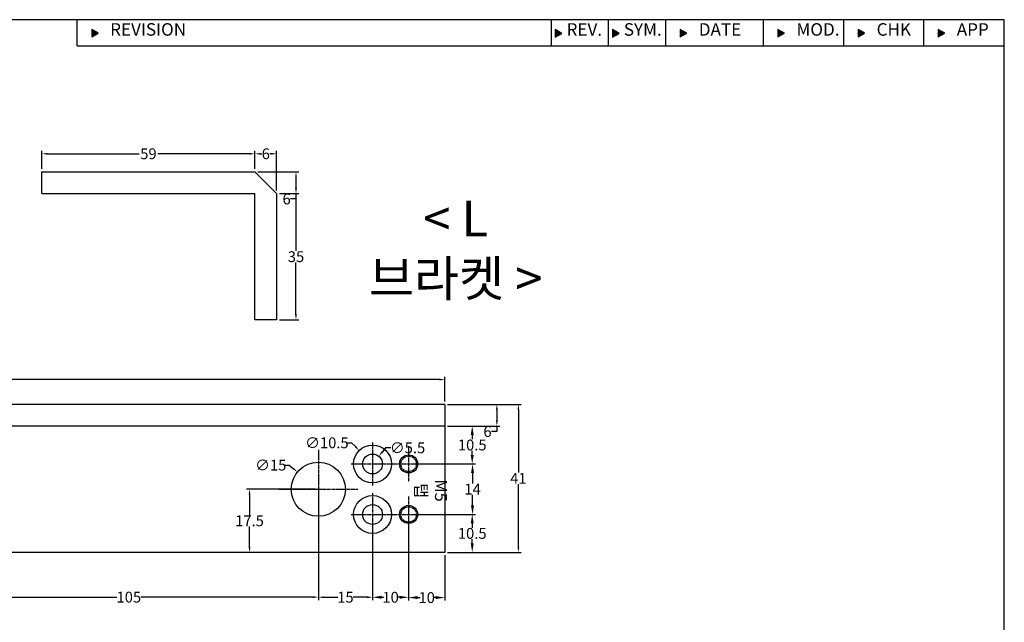
# Model space of a CAD drawing. Units: millimetres. Extents: x 5694 to 6239, y 1230 to 1615.
# Drawn here: x 5966 to 6239, y 1448 to 1615 of the extents above; entities that cross this region are included whole.
import ezdxf
from ezdxf.enums import TextEntityAlignment as Align

# ---------------------------------------------------------------- set-up
doc = ezdxf.new("R2010")
doc.units = ezdxf.units.MM
doc.header["$PDSIZE"] = -1
doc.linetypes.add('CENTER2', pattern=[1.125, 0.75, -0.125, 0.125, -0.125])
doc.linetypes.add('HIDDEN', pattern=[0.375, 0.25, -0.125])
for name, color, linetype in [('1-PLATE', 7, 'Continuous'), ('DIM', 3, 'Continuous'), ('OL', 4, 'Continuous')]:
    doc.layers.add(name, color=color, linetype=linetype)
doc.styles.add('WHGTXT', font='romans.shx', dxfattribs={"bigfont": 'WHGTXT.shx'})
doc.styles.add('굴림', font='Gulim.ttf', dxfattribs={"width": 0.7})
doc.dimstyles.get("Standard").update_dxf_attribs({"dimtxt": 0.18, "dimasz": 0.18, "dimexe": 0.18, "dimexo": 0.0625, "dimgap": 0.09, "dimtad": 0, "dimtih": 1, "dimtoh": 1, "dimdec": 4, "dimzin": 0, "dimdsep": 46, "dimtxsty": 'Standard', "dimcen": 0.09, "dimadec": 0, "dimazin": 0, "dimtfac": 1, "dimtdec": 4, "dimtofl": 0, "dimtmove": 0, "dimatfit": 3, "dimfxl": 0, "dimtolj": 1, "dimtzin": 0, "dimarcsym": 0})

# ---------------------------------------------------------------- blocks, each defined once
blk = doc.blocks.new('ST-A3-LOCO')
at = {"layer": 'OL'}
for p, q in [((393, 277), (0, 277)), ((208, 271.8), (208, 277)), ((302.63, 271.8), (302.63, 277)), ((314.07, 271.8), (314.07, 277)), ((325.5, 271.8), (325.5, 277)), ((345, 271.8), (345, 277)), ((361, 271.8), (361, 277)), ((377, 271.8), (377, 277)), ((393, 0), (393, 277)), ((208, 271.8), (393, 271.8))]:
    blk.add_line(p, q, dxfattribs=at)
at = {"layer": 'OL', "const_width": 0.1}
blk.add_lwpolyline([(0, 277), (393, 277), (393, 0), (0, 0), (0, 277)], dxfattribs=at)
at = {"layer": 'OL', "color": 2}
for points in [[(210.87, 273.6), (212.17, 274.35), (210.87, 275.1)], [(211, 273.83), (211.91, 274.35), (211, 274.88)], [(211.13, 274.05), (211.65, 274.35), (211.13, 274.65)], [(211.26, 274.28), (211.39, 274.35), (211.26, 274.43)], [(303.42, 273.56), (304.72, 274.31), (303.42, 275.06)], [(303.55, 273.79), (304.46, 274.31), (303.55, 274.84)], [(303.68, 274.01), (304.2, 274.31), (303.68, 274.61)], [(303.81, 274.24), (303.94, 274.31), (303.81, 274.39)], [(314.86, 273.56), (316.15, 274.31), (314.86, 275.06)], [(314.99, 273.79), (315.89, 274.31), (314.99, 274.84)], [(315.12, 274.01), (315.63, 274.31), (315.12, 274.61)], [(315.25, 274.24), (315.37, 274.31), (315.25, 274.39)], [(328.37, 273.6), (329.67, 274.35), (328.37, 275.1)], [(328.5, 273.83), (329.41, 274.35), (328.5, 274.88)], [(328.63, 274.05), (329.15, 274.35), (328.63, 274.65)], [(328.76, 274.28), (328.89, 274.35), (328.76, 274.43)], [(347.87, 273.6), (349.17, 274.35), (347.87, 275.1)], [(348, 273.83), (348.91, 274.35), (348, 274.88)], [(348.13, 274.05), (348.65, 274.35), (348.13, 274.65)], [(348.26, 274.28), (348.39, 274.35), (348.26, 274.43)], [(363.87, 273.6), (365.17, 274.35), (363.87, 275.1)], [(364, 273.83), (364.91, 274.35), (364, 274.88)], [(364.13, 274.05), (364.65, 274.35), (364.13, 274.65)], [(364.26, 274.28), (364.39, 274.35), (364.26, 274.43)], [(379.87, 273.6), (381.17, 274.35), (379.87, 275.1)], [(380, 273.83), (380.91, 274.35), (380, 274.88)], [(380.13, 274.05), (380.65, 274.35), (380.13, 274.65)], [(380.26, 274.28), (380.39, 274.35), (380.26, 274.43)]]:
    blk.add_lwpolyline(points, close=True, dxfattribs=at)
at = {"layer": 'OL', "color": 6, "style": 'WHGTXT'}
for s, p in [('REVISION', (214.56, 273.07)), ('REV.', (305.67, 273.07)), ('SYM.', (317.1, 273.07)), ('DATE', (332.06, 273.07)), ('MOD.', (351.56, 273.07)), ('CHK', (367.56, 273.07)), ('APP', (383.56, 273.07))]:
    blk.add_text(s, height=2.5, dxfattribs=at).set_placement(p, align=Align.BOTTOM_LEFT)
at = {"layer": 'OL', "style": 'WHGTXT', "flags": 4}
for tag, p in [('재질', (254.86, 41.86)), ('표면처리', (255.14, 35.02))]:
    blk.add_attdef(tag, p, '', height=3, dxfattribs=at)
for tag, height, width, p, p2 in [('MODEL', 3, 1.474071, (311.07, 41.97), (331.71, 41.97)), ('작성자', 4, 1.246223, (234.84, 15.8), (252.91, 15.8)), ('검토자', 4, 1.246223, (256.99, 15.8), (275.06, 15.8)), ('승인자', 4, 1.246223, (278.7, 15.8), (296.77, 15.8))]:
    blk.add_attdef(tag, text='', height=height, dxfattribs=dict(at, width=width)).set_placement(p, p2, align=Align.FIT)
for tag, height, p in [('EA', 3, (354.04, 42.07)), ('1/1', 3, (387.51, 28.37)), ('0000000', 5, (364.58, 15.29)), ('1/1', 3, (387.46, 14.39)), ('00000000', 4, (364.31, 3.35)), ('1.0', 3, (387.67, 2.49))]:
    blk.add_attdef(tag, text='', height=height, dxfattribs=at).set_placement(p, align=Align.RIGHT)
for tag, p in [('품명1', (342.45, 34.73)), ('품명2', (343.54, 28))]:
    blk.add_attdef(tag, text='', height=5, dxfattribs=at).set_placement(p, align=Align.MIDDLE)
for p in [(211, 25.15), (217.15, 25.15), (222.86, 25.15)]:
    blk.add_attdef('MODEL', text='', height=3, rotation=90, dxfattribs=at).set_placement(p, align=Align.MIDDLE)
for p in [(243.8, 21.92), (265.91, 21.96), (287.23, 21.96)]:
    blk.add_attdef("'97.4.29", text='', height=2, dxfattribs=at).set_placement(p, align=Align.BOTTOM_CENTER)
blk = doc.blocks.new('*D2')
at = {"color": 0, "lineweight": -2}
for p, q in [((6038.18, 1566.77), (6043.55, 1566.77)), ((6042.75, 1565.27), (6042.75, 1550.86)), ((6042.75, 1533.27), (6042.75, 1547.68)), ((6038.18, 1531.77), (6043.55, 1531.77))]:
    blk.add_line(p, q, dxfattribs=at)
at = {"color": 0}
for points in [[(6042.5, 1565.27), (6043, 1565.27), (6042.75, 1566.77)], [(6042.5, 1533.27), (6043, 1533.27), (6042.75, 1531.77)]]:
    blk.add_solid(points, dxfattribs=at)
at = {"layer": 'Defpoints', "color": 0}
for p in [(6037.38, 1566.77), (6037.38, 1531.77), (6042.75, 1531.77)]:
    blk.add_point(p, dxfattribs=at)
at = {"color": 0, "insert": (6042.75, 1549.27), "char_height": 3, "attachment_point": 5}
blk.add_mtext('\\A1;35', dxfattribs=at)
blk = doc.blocks.new('*D3')
at = {"color": 0, "lineweight": -2}
for p, q in [((6032.18, 1572.77), (6043.55, 1572.77)), ((6042.75, 1571.27), (6042.75, 1568.27)), ((6038.98, 1566.77), (6043.55, 1566.77)), ((6042.75, 1566.77), (6042.75, 1565.27)), ((6042.75, 1565.27), (6041.25, 1565.27))]:
    blk.add_line(p, q, dxfattribs=at)
at = {"color": 0}
for points in [[(6042.5, 1571.27), (6043, 1571.27), (6042.75, 1572.77)], [(6042.5, 1568.27), (6043, 1568.27), (6042.75, 1566.77)]]:
    blk.add_solid(points, dxfattribs=at)
at = {"layer": 'Defpoints', "color": 0}
for p in [(6031.38, 1572.77), (6038.18, 1566.77), (6042.75, 1566.77)]:
    blk.add_point(p, dxfattribs=at)
at = {"color": 0, "insert": (6040.16, 1565.27), "char_height": 3, "attachment_point": 5}
blk.add_mtext('\\A1;6', dxfattribs=at)
blk = doc.blocks.new('*D4')
at = {"color": 0, "lineweight": -2}
for p, q in [((6031.38, 1573.57), (6031.38, 1578.59)), ((6032.88, 1577.79), (6033.29, 1577.79)), ((6035.88, 1577.79), (6035.47, 1577.79)), ((6037.38, 1567.57), (6037.38, 1578.59))]:
    blk.add_line(p, q, dxfattribs=at)
at = {"color": 0}
for points in [[(6032.88, 1578.04), (6032.88, 1577.54), (6031.38, 1577.79)], [(6035.88, 1578.04), (6035.88, 1577.54), (6037.38, 1577.79)]]:
    blk.add_solid(points, dxfattribs=at)
at = {"layer": 'Defpoints', "color": 0}
for p in [(6037.38, 1577.79), (6031.38, 1572.77), (6037.38, 1566.77)]:
    blk.add_point(p, dxfattribs=at)
at = {"color": 0, "insert": (6034.38, 1577.79), "char_height": 3, "attachment_point": 5}
blk.add_mtext('\\A1;6', dxfattribs=at)
blk = doc.blocks.new('*D5')
at = {"color": 0, "lineweight": -2}
for p, q in [((5972.38, 1573.57), (5972.38, 1578.59)), ((5973.88, 1577.79), (5999.29, 1577.79)), ((6029.88, 1577.79), (6004.47, 1577.79))]:
    blk.add_line(p, q, dxfattribs=at)
at = {"color": 0}
for points in [[(5973.88, 1578.04), (5973.88, 1577.54), (5972.38, 1577.79)], [(6029.88, 1578.04), (6029.88, 1577.54), (6031.38, 1577.79)]]:
    blk.add_solid(points, dxfattribs=at)
at = {"layer": 'Defpoints', "color": 0}
for p in [(5972.38, 1577.79), (6031.38, 1577.79), (5972.38, 1572.77)]:
    blk.add_point(p, dxfattribs=at)
at = {"color": 0, "insert": (6001.88, 1577.79), "char_height": 3, "attachment_point": 5}
blk.add_mtext('\\A1;59', dxfattribs=at)
blk = doc.blocks.new('*D6')
at = {"color": 0, "lineweight": -2}
for p, q in [((6039.35, 1491.52), (6040.85, 1491.52)), ((6040.85, 1491.52), (6042.01, 1490.57)), ((6048.86, 1484.84), (6049.04, 1484.84)), ((6048.95, 1484.75), (6048.95, 1484.93))]:
    blk.add_line(p, q, dxfattribs=at)
at = {"color": 0}
blk.add_solid([(6042.17, 1490.76), (6041.85, 1490.37), (6043.16, 1489.61)], dxfattribs=at)
at = {"layer": 'Defpoints', "color": 0}
for p in [(6043.16, 1489.61), (6054.73, 1480.06)]:
    blk.add_point(p, dxfattribs=at)
at = {"color": 0, "insert": (6035.76, 1491.52), "char_height": 3, "attachment_point": 5}
blk.add_mtext('\\A1;∅15', dxfattribs=at)
blk = doc.blocks.new('*D7')
at = {"color": 0, "lineweight": -2}
for p, q in [((6067.56, 1496.31), (6066.62, 1495.15)), ((6069.06, 1496.31), (6067.56, 1496.31)), ((6063.86, 1491.84), (6064.04, 1491.84)), ((6063.95, 1491.75), (6063.95, 1491.93))]:
    blk.add_line(p, q, dxfattribs=at)
at = {"color": 0}
blk.add_solid([(6066.42, 1495.3), (6066.81, 1494.99), (6065.67, 1493.98)], dxfattribs=at)
at = {"layer": 'Defpoints', "color": 0}
for p in [(6065.67, 1493.98), (6062.22, 1489.7)]:
    blk.add_point(p, dxfattribs=at)
at = {"color": 0, "insert": (6073.65, 1496.31), "char_height": 3, "attachment_point": 5}
blk.add_mtext('\\A1;∅5.5', dxfattribs=at)
blk = doc.blocks.new('*D8')
at = {"color": 0, "lineweight": -2}
for p, q in [((6056.65, 1497.7), (6058.15, 1497.7)), ((6058.15, 1497.7), (6059.2, 1496.64)), ((6063.86, 1491.84), (6064.04, 1491.84)), ((6063.95, 1491.75), (6063.95, 1491.93))]:
    blk.add_line(p, q, dxfattribs=at)
at = {"color": 0}
blk.add_solid([(6059.38, 1496.81), (6059.02, 1496.46), (6060.26, 1495.57)], dxfattribs=at)
at = {"layer": 'Defpoints', "color": 0}
for p in [(6060.26, 1495.57), (6067.64, 1488.11)]:
    blk.add_point(p, dxfattribs=at)
at = {"color": 0, "insert": (6051.31, 1497.7), "char_height": 3, "attachment_point": 5}
blk.add_mtext('\\A1;∅10.5', dxfattribs=at)
blk = doc.blocks.new('*D16')
at = {"color": 0, "lineweight": -2}
for p, q in [((5803.95, 1509.14), (5803.95, 1516.02)), ((5805.45, 1515.22), (5940.11, 1515.22)), ((6082.45, 1515.22), (5947.79, 1515.22)), ((6083.95, 1509.14), (6083.95, 1516.02))]:
    blk.add_line(p, q, dxfattribs=at)
at = {"color": 0}
for points in [[(5805.45, 1515.47), (5805.45, 1514.97), (5803.95, 1515.22)], [(6082.45, 1515.47), (6082.45, 1514.97), (6083.95, 1515.22)]]:
    blk.add_solid(points, dxfattribs=at)
at = {"layer": 'Defpoints', "color": 0}
for p in [(6083.95, 1515.22), (5803.95, 1508.34), (6083.95, 1508.34)]:
    blk.add_point(p, dxfattribs=at)
at = {"color": 0, "insert": (5943.95, 1515.22), "char_height": 3, "attachment_point": 5}
blk.add_mtext('\\A1;280', dxfattribs=at)
blk = doc.blocks.new('*D17')
at = {"color": 0, "lineweight": -2}
for p, q in [((6084.75, 1508.34), (6105.15, 1508.34)), ((6104.35, 1506.84), (6104.35, 1489.43)), ((6104.35, 1468.84), (6104.35, 1486.25)), ((6084.75, 1467.34), (6105.15, 1467.34))]:
    blk.add_line(p, q, dxfattribs=at)
at = {"color": 0}
for points in [[(6104.1, 1506.84), (6104.6, 1506.84), (6104.35, 1508.34)], [(6104.1, 1468.84), (6104.6, 1468.84), (6104.35, 1467.34)]]:
    blk.add_solid(points, dxfattribs=at)
at = {"layer": 'Defpoints', "color": 0}
for p in [(6083.95, 1508.34), (6083.95, 1467.34), (6104.35, 1467.34)]:
    blk.add_point(p, dxfattribs=at)
at = {"color": 0, "insert": (6104.35, 1487.84), "char_height": 3, "attachment_point": 5}
blk.add_mtext('\\A1;41', dxfattribs=at)
blk = doc.blocks.new('*D18')
at = {"color": 0, "lineweight": -2}
for p, q in [((6084.75, 1508.34), (6099.18, 1508.34)), ((6098.38, 1506.84), (6098.38, 1503.84)), ((6084.75, 1502.34), (6099.18, 1502.34)), ((6098.38, 1500.84), (6096.88, 1500.84)), ((6098.38, 1502.34), (6098.38, 1500.84))]:
    blk.add_line(p, q, dxfattribs=at)
at = {"color": 0}
for points in [[(6098.13, 1506.84), (6098.63, 1506.84), (6098.38, 1508.34)], [(6098.13, 1503.84), (6098.63, 1503.84), (6098.38, 1502.34)]]:
    blk.add_solid(points, dxfattribs=at)
at = {"layer": 'Defpoints', "color": 0}
for p in [(6083.95, 1508.34), (6083.95, 1502.34), (6098.38, 1502.34)]:
    blk.add_point(p, dxfattribs=at)
at = {"color": 0, "insert": (6095.79, 1500.84), "char_height": 3, "attachment_point": 5}
blk.add_mtext('\\A1;6', dxfattribs=at)
blk = doc.blocks.new('*D19')
at = {"color": 0, "lineweight": -2}
for p, q in [((6048.95, 1484.04), (6048.95, 1454.11)), ((6063.95, 1477.04), (6063.95, 1454.11)), ((6050.45, 1454.91), (6054.36, 1454.91)), ((6062.45, 1454.91), (6058.54, 1454.91))]:
    blk.add_line(p, q, dxfattribs=at)
at = {"color": 0}
for points in [[(6050.45, 1455.16), (6050.45, 1454.66), (6048.95, 1454.91)], [(6062.45, 1455.16), (6062.45, 1454.66), (6063.95, 1454.91)]]:
    blk.add_solid(points, dxfattribs=at)
at = {"layer": 'Defpoints', "color": 0}
for p in [(6048.95, 1484.84), (6063.95, 1477.84), (6048.95, 1454.91)]:
    blk.add_point(p, dxfattribs=at)
at = {"color": 0, "insert": (6056.45, 1454.91), "char_height": 3, "attachment_point": 5}
blk.add_mtext('\\A1;15', dxfattribs=at)
blk = doc.blocks.new('*D39')
at = {"color": 0, "lineweight": -2}
for p, q in [((6048.95, 1484.04), (6048.95, 1454.14)), ((5943.95, 1477.04), (5943.95, 1454.14)), ((5945.45, 1454.94), (5993.11, 1454.94)), ((6047.45, 1454.94), (5999.79, 1454.94))]:
    blk.add_line(p, q, dxfattribs=at)
at = {"color": 0}
for points in [[(5945.45, 1455.19), (5945.45, 1454.69), (5943.95, 1454.94)], [(6047.45, 1455.19), (6047.45, 1454.69), (6048.95, 1454.94)]]:
    blk.add_solid(points, dxfattribs=at)
at = {"layer": 'Defpoints', "color": 0}
for p in [(6048.95, 1484.84), (5943.95, 1477.84), (6048.95, 1454.94)]:
    blk.add_point(p, dxfattribs=at)
at = {"color": 0, "insert": (5996.45, 1454.94), "char_height": 3, "attachment_point": 5}
blk.add_mtext('\\A1;105', dxfattribs=at)
blk = doc.blocks.new('*D42')
at = {"color": 0, "lineweight": -2}
for p, q in [((6048.15, 1484.84), (6029.08, 1484.84)), ((6029.88, 1483.34), (6029.88, 1477.68)), ((6029.88, 1468.84), (6029.88, 1474.5)), ((6048.15, 1467.34), (6029.08, 1467.34))]:
    blk.add_line(p, q, dxfattribs=at)
at = {"color": 0}
for points in [[(6029.63, 1483.34), (6030.13, 1483.34), (6029.88, 1484.84)], [(6029.63, 1468.84), (6030.13, 1468.84), (6029.88, 1467.34)]]:
    blk.add_solid(points, dxfattribs=at)
at = {"layer": 'Defpoints', "color": 0}
for p in [(6048.95, 1484.84), (6029.88, 1467.34), (6048.95, 1467.34)]:
    blk.add_point(p, dxfattribs=at)
at = {"color": 0, "insert": (6029.88, 1476.09), "char_height": 3, "attachment_point": 5}
blk.add_mtext('\\A1;17.5', dxfattribs=at)
blk = doc.blocks.new('*D49')
at = {"color": 1, "lineweight": -2}
for p, q in [((6084.75, 1502.34), (6092.36, 1502.34)), ((6091.56, 1499.84), (6091.56, 1498.68)), ((6091.56, 1494.34), (6091.56, 1495.5)), ((6074.75, 1491.84), (6092.36, 1491.84))]:
    blk.add_line(p, q, dxfattribs=at)
at = {"color": 1}
for points in [[(6091.14, 1499.84), (6091.97, 1499.84), (6091.56, 1502.34)], [(6091.14, 1494.34), (6091.97, 1494.34), (6091.56, 1491.84)]]:
    blk.add_solid(points, dxfattribs=at)
at = {"layer": 'Defpoints', "color": 0}
for p in [(6083.95, 1502.34), (6073.95, 1491.84), (6091.56, 1491.84)]:
    blk.add_point(p, dxfattribs=at)
at = {"insert": (6091.56, 1497.09), "char_height": 3, "attachment_point": 5}
blk.add_mtext('\\A1;10.5', dxfattribs=at)
blk = doc.blocks.new('*D50')
at = {"color": 1, "lineweight": -2}
for p, q in [((6074.75, 1491.84), (6092.45, 1491.84)), ((6091.65, 1489.34), (6091.65, 1486.43)), ((6091.65, 1480.34), (6091.65, 1483.25)), ((6074.75, 1477.84), (6092.45, 1477.84))]:
    blk.add_line(p, q, dxfattribs=at)
at = {"color": 1}
for points in [[(6091.23, 1489.34), (6092.06, 1489.34), (6091.65, 1491.84)], [(6091.23, 1480.34), (6092.06, 1480.34), (6091.65, 1477.84)]]:
    blk.add_solid(points, dxfattribs=at)
at = {"layer": 'Defpoints', "color": 0}
for p in [(6073.95, 1491.84), (6073.95, 1477.84), (6091.65, 1477.84)]:
    blk.add_point(p, dxfattribs=at)
at = {"insert": (6091.65, 1484.84), "char_height": 3, "attachment_point": 5}
blk.add_mtext('\\A1;14', dxfattribs=at)
blk = doc.blocks.new('*D51')
at = {"color": 1, "lineweight": -2}
for p, q in [((6074.75, 1477.84), (6092.36, 1477.84)), ((6091.56, 1475.34), (6091.56, 1474.18)), ((6091.56, 1469.84), (6091.56, 1471)), ((6084.75, 1467.34), (6092.36, 1467.34))]:
    blk.add_line(p, q, dxfattribs=at)
at = {"color": 1}
for points in [[(6091.14, 1475.34), (6091.97, 1475.34), (6091.56, 1477.84)], [(6091.14, 1469.84), (6091.97, 1469.84), (6091.56, 1467.34)]]:
    blk.add_solid(points, dxfattribs=at)
at = {"layer": 'Defpoints', "color": 0}
for p in [(6073.95, 1477.84), (6083.95, 1467.34), (6091.56, 1467.34)]:
    blk.add_point(p, dxfattribs=at)
at = {"insert": (6091.56, 1472.59), "char_height": 3, "attachment_point": 5}
blk.add_mtext('\\A1;10.5', dxfattribs=at)
blk = doc.blocks.new('*D52')
at = {"color": 1, "lineweight": -2}
for p, q in [((6073.95, 1477.04), (6073.95, 1454.01)), ((6083.95, 1466.54), (6083.95, 1454.01)), ((6076.45, 1454.81), (6077.11, 1454.81)), ((6081.45, 1454.81), (6080.79, 1454.81))]:
    blk.add_line(p, q, dxfattribs=at)
at = {"color": 1}
for points in [[(6076.45, 1455.23), (6076.45, 1454.39), (6073.95, 1454.81)], [(6081.45, 1455.23), (6081.45, 1454.39), (6083.95, 1454.81)]]:
    blk.add_solid(points, dxfattribs=at)
at = {"layer": 'Defpoints', "color": 0}
for p in [(6073.95, 1477.84), (6083.95, 1467.34), (6073.95, 1454.81)]:
    blk.add_point(p, dxfattribs=at)
at = {"insert": (6078.95, 1454.81), "char_height": 3, "attachment_point": 5}
blk.add_mtext('\\A1;10', dxfattribs=at)
blk = doc.blocks.new('*D53')
at = {"color": 1, "lineweight": -2}
for p, q in [((6063.95, 1477.04), (6063.95, 1454.1)), ((6073.95, 1477.04), (6073.95, 1454.1)), ((6066.45, 1454.9), (6067.11, 1454.9)), ((6071.45, 1454.9), (6070.79, 1454.9))]:
    blk.add_line(p, q, dxfattribs=at)
at = {"color": 1}
for points in [[(6066.45, 1455.32), (6066.45, 1454.48), (6063.95, 1454.9)], [(6071.45, 1455.32), (6071.45, 1454.48), (6073.95, 1454.9)]]:
    blk.add_solid(points, dxfattribs=at)
at = {"layer": 'Defpoints', "color": 0}
for p in [(6063.95, 1477.84), (6073.95, 1477.84), (6063.95, 1454.9)]:
    blk.add_point(p, dxfattribs=at)
at = {"insert": (6068.95, 1454.9), "char_height": 3, "attachment_point": 5}
blk.add_mtext('\\A1;10', dxfattribs=at)

msp = doc.modelspace()

# ---------------------------------------------------------------- linework, layer by layer
for p, q in [((5972.379, 1572.767), (6031.379, 1572.767)), ((5972.379, 1566.767), (5972.379, 1572.767)), ((6037.379, 1566.767), (6031.379, 1572.767)), ((5972.379, 1566.767), (6031.379, 1566.767)), ((6031.379, 1531.767), (6031.379, 1566.767)), ((6037.379, 1566.767), (6037.379, 1531.767)), ((6037.379, 1531.767), (6031.379, 1531.767)), ((6083.949, 1508.337), (5803.949, 1508.337)), ((6083.949, 1508.337), (6083.949, 1502.337)), ((6083.949, 1502.337), (5803.949, 1502.337)), ((6083.949, 1502.337), (6083.949, 1467.337)), ((6083.949, 1467.337), (5803.949, 1467.337))]:
    msp.add_line(p, q)
at = {"color": 1, "linetype": 'CENTER2'}
for p, q in [((6063.949, 1497.779), (6063.949, 1485.896)), ((6048.949, 1495.779), (6048.949, 1473.896)), ((6073.949, 1496.779), (6073.949, 1486.896)), ((6058.007, 1491.837), (6069.89, 1491.837)), ((6069.007, 1491.837), (6078.89, 1491.837)), ((6038.007, 1484.837), (6059.89, 1484.837)), ((6063.949, 1483.779), (6063.949, 1471.896)), ((6073.949, 1482.779), (6073.949, 1472.896)), ((6058.007, 1477.837), (6069.89, 1477.837)), ((6069.007, 1477.837), (6078.89, 1477.837))]:
    msp.add_line(p, q, dxfattribs=at)
for centre, radius in [((6063.949, 1491.837), 5.25), ((6063.949, 1491.837), 2.75), ((6048.949, 1484.837), 7.5), ((6073.949, 1491.837), 2.5), ((6063.949, 1477.837), 5.25), ((6063.949, 1477.837), 2.75), ((6073.949, 1477.837), 2.5)]:
    msp.add_circle(centre, radius)
at = {"color": 2, "linetype": 'HIDDEN'}
for centre in [(6073.949, 1491.837), (6073.949, 1477.837)]:
    msp.add_circle(centre, 2.125, dxfattribs=at)

# ---------------------------------------------------------------- block references
at = {"layer": 'DIM', "xscale": 1.387482352941176, "yscale": 1.387482352941176, "zscale": 1.387482352941176}
msp.add_blockref('ST-A3-LOCO', (5693.582, 1230.542), dxfattribs=at)

# ---------------------------------------------------------------- texts
at = {"layer": '1-PLATE', "color": 6, "insert": (6086.96, 1551.547), "char_height": 9.95328, "attachment_point": 5, "style": '굴림'}
msp.add_mtext('< {\\fArial|b0|i0|c0|p32;L }브라켓 >', dxfattribs=at)
at = {"layer": '1-PLATE', "color": 6, "insert": (6080.134, 1484.456), "char_height": 3.31776, "attachment_point": 5, "rotation": 270, "style": '굴림'}
msp.add_mtext('{\\fArial|b0|i0|c0|p32;M5 \\fGulim|b0|i0|c129|p32;탭}', dxfattribs=at)

# ---------------------------------------------------------------- dimensions: what is measured, and where the dimension line sits
for base, p1, p2, picture, middle in [((5972.379, 1577.792), (6031.379, 1577.792), (5972.379, 1572.767), '*D5', (6001.879, 1577.792)), ((6037.379, 1577.792), (6031.379, 1572.767), (6037.379, 1566.767), '*D4', (6034.379, 1577.792)), ((6083.949, 1515.22), (5803.949, 1508.337), (6083.949, 1508.337), '*D16', (5943.949, 1515.22)), ((6048.949, 1454.938), (5943.949, 1477.837), (6048.949, 1484.837), '*D39', (5996.449, 1454.938)), ((6048.949, 1454.907), (6063.949, 1477.837), (6048.949, 1484.837), '*D19', (6056.449, 1454.907))]:
    dim = msp.add_linear_dim(base=base, p1=p1, p2=p2, dimstyle='Standard', override={"dimscale": 1, "dimtxt": 3, "dimasz": 1.5, "dimexe": 0.8, "dimexo": 0.8, "dimdec": 2, "dimzin": 8, "dimadec": 2, "dimazin": 2, "dimtdec": 2, "dimtzin": 8})
    dim.commit()
    dim.dimension.update_dxf_attribs({"geometry": picture, "text_midpoint": middle})
for base, p1, p2, override, picture, middle in [((6042.749, 1566.767), (6031.379, 1572.767), (6038.179, 1566.767), {"dimscale": 1, "dimtxt": 3, "dimasz": 1.5, "dimexe": 0.8, "dimexo": 0.8, "dimdec": 2, "dimzin": 8, "dimadec": 2, "dimazin": 2, "dimtdec": 2, "dimtzin": 8}, '*D3', (6040.159, 1565.267)), ((6042.749, 1531.767), (6037.379, 1566.767), (6037.379, 1531.767), {"dimscale": 1, "dimtxt": 3, "dimasz": 1.5, "dimexe": 0.8, "dimexo": 0.8, "dimdec": 2, "dimzin": 8, "dimadec": 2, "dimazin": 2, "dimtdec": 2, "dimtzin": 8}, '*D2', (6042.749, 1549.267)), ((6104.351, 1467.337), (6083.949, 1508.337), (6083.949, 1467.337), {"dimscale": 1, "dimtxt": 3, "dimasz": 1.5, "dimexe": 0.8, "dimexo": 0.8, "dimdec": 2, "dimzin": 8, "dimadec": 2, "dimazin": 2, "dimtdec": 2, "dimtzin": 8}, '*D17', (6104.351, 1487.837)), ((6098.383, 1502.337), (6083.949, 1508.337), (6083.949, 1502.337), {"dimscale": 1, "dimtxt": 3, "dimasz": 1.5, "dimexe": 0.8, "dimexo": 0.8, "dimdec": 2, "dimzin": 8, "dimadec": 2, "dimazin": 2, "dimtdec": 2, "dimtzin": 8}, '*D18', (6095.793, 1500.837)), ((6091.556, 1491.837), (6083.949, 1502.337), (6073.949, 1491.837), {"dimscale": 1, "dimtxt": 3, "dimasz": 2.5, "dimexe": 0.8, "dimexo": 0.8, "dimdec": 2, "dimzin": 8, "dimclrd": 1, "dimclre": 1, "dimclrt": 256, "dimadec": 2, "dimazin": 2, "dimtdec": 2, "dimtzin": 8}, '*D49', (6091.556, 1497.087)), ((6091.647, 1477.837), (6073.949, 1491.837), (6073.949, 1477.837), {"dimscale": 1, "dimtxt": 3, "dimasz": 2.5, "dimexe": 0.8, "dimexo": 0.8, "dimdec": 2, "dimzin": 8, "dimclrd": 1, "dimclre": 1, "dimclrt": 256, "dimadec": 2, "dimazin": 2, "dimtdec": 2, "dimtzin": 8}, '*D50', (6091.647, 1484.837)), ((6029.877, 1467.337), (6048.949, 1484.837), (6048.949, 1467.337), {"dimscale": 1, "dimtxt": 3, "dimasz": 1.5, "dimexe": 0.8, "dimexo": 0.8, "dimdec": 2, "dimzin": 8, "dimadec": 2, "dimazin": 2, "dimtdec": 2, "dimtzin": 8}, '*D42', (6029.877, 1476.087)), ((6091.556, 1467.337), (6073.949, 1477.837), (6083.949, 1467.337), {"dimscale": 1, "dimtxt": 3, "dimasz": 2.5, "dimexe": 0.8, "dimexo": 0.8, "dimdec": 2, "dimzin": 8, "dimclrd": 1, "dimclre": 1, "dimclrt": 256, "dimadec": 2, "dimazin": 2, "dimtdec": 2, "dimtzin": 8}, '*D51', (6091.556, 1472.587))]:
    dim = msp.add_linear_dim(base=base, p1=p1, p2=p2, angle=270, dimstyle='Standard', override=override)
    dim.commit()
    dim.dimension.update_dxf_attribs({"geometry": picture, "text_midpoint": middle})
for p1, p2, picture, middle in [((6067.641, 1488.105), (6060.256, 1495.569), '*D8', (6051.306, 1497.702)), ((6062.223, 1489.696), (6065.674, 1493.978), '*D7', (6073.647, 1496.314)), ((6054.732, 1480.062), (6043.165, 1489.612), '*D6', (6035.762, 1491.522))]:
    dim = msp.add_diameter_dim_2p(p1=p1, p2=p2, dimstyle='Standard', override={"dimscale": 1, "dimtxt": 3, "dimasz": 1.5, "dimexe": 0.8, "dimexo": 0.8, "dimdec": 2, "dimzin": 8, "dimadec": 2, "dimazin": 2, "dimtdec": 2, "dimtzin": 8})
    dim.commit()
    dim.dimension.update_dxf_attribs({"geometry": picture, "text_midpoint": middle})
at = {"color": 3}
for base, p1, p2, picture, middle in [((6063.949, 1454.901), (6073.949, 1477.837), (6063.949, 1477.837), '*D53', (6068.949, 1454.901)), ((6073.949, 1454.81), (6083.949, 1467.337), (6073.949, 1477.837), '*D52', (6078.949, 1454.81))]:
    dim = msp.add_linear_dim(base=base, p1=p1, p2=p2, dimstyle='Standard', override={"dimscale": 1, "dimtxt": 3, "dimasz": 2.5, "dimexe": 0.8, "dimexo": 0.8, "dimdec": 2, "dimzin": 8, "dimclrd": 1, "dimclre": 1, "dimclrt": 256, "dimadec": 2, "dimazin": 2, "dimtdec": 2, "dimtzin": 8}, dxfattribs=at)
    dim.commit()
    dim.dimension.update_dxf_attribs({"geometry": picture, "text_midpoint": middle})

doc.saveas('drawing.dxf')
